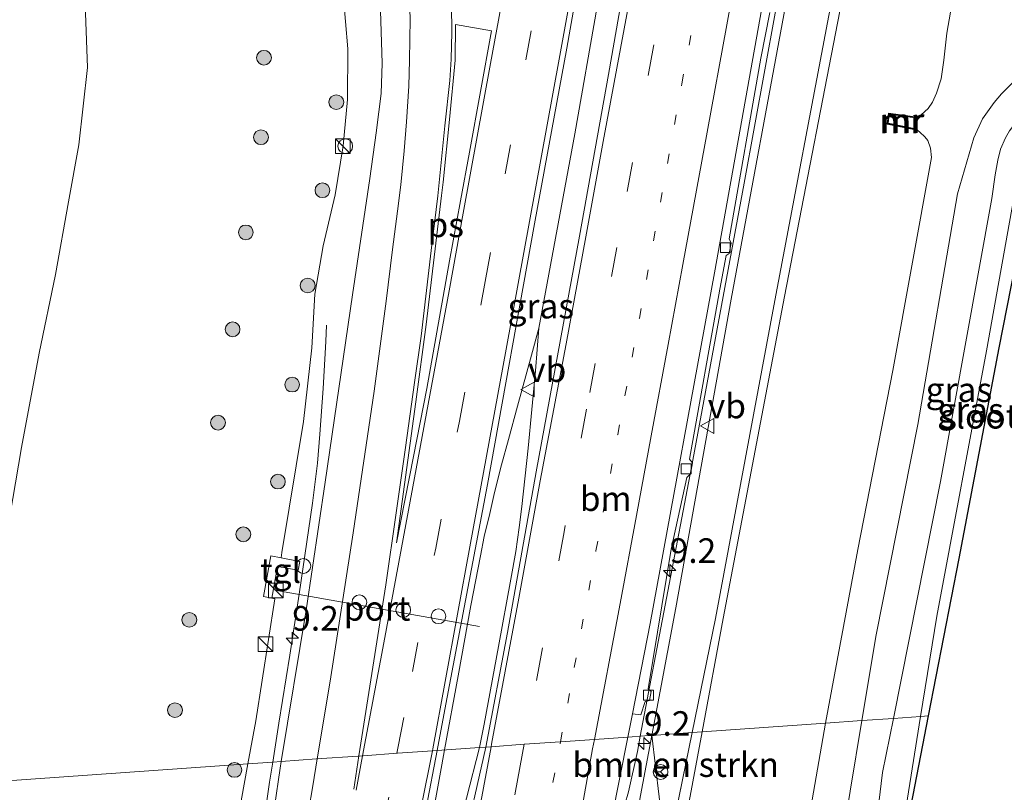
# Model space of a CAD drawing. Units: metres. Extents: x 209992 to 220000, y 518750 to 525002.
# Drawn here: x 210425 to 210525, y 523217 to 523295 of the extents above; entities that cross this region are included whole.
import ezdxf
from ezdxf.enums import TextEntityAlignment as Align

# ---------------------------------------------------------------- set-up
doc = ezdxf.new("R2010")
doc.units = ezdxf.units.M
doc.linetypes.add('VW-1-3_STREEP', pattern=[4, 1, -3])
doc.linetypes.add('VW-3-9_STREEP', pattern=[12, 3, -9])
doc.layers.get('0').update_dxf_attribs({"lineweight": 25})
for name, color, linetype, lineweight in [('B-ME-AM-KILOMETR-S-B1', 7, 'Continuous', 18), ('B-ME-BV-GELEIDECONSTRUCTIE-GELEIDERAIL-L-B1', 213, 'BV-GELEIDERAIL', 18), ('B-ME-GR-BOMENSTRUIKEN-GV-B6', 93, 'Continuous', 18), ('B-ME-GR-BOOM-S-B1', 93, 'Continuous', 18), ('B-ME-GW-KRUINLIJN-L-B1', 93, 'Continuous', 18), ('B-ME-GW-TEENLIJN-L-B1', 93, 'Continuous', 18), ('B-ME-IE-GRASLAND-GV-B6', 93, 'Continuous', 18), ('B-ME-IE-HULPGEOMETRIE-L-B1', 53, 'Continuous', 18), ('B-ME-IE-INRICHTINGSELEMENT-S-B1', 253, 'Continuous', 18), ('B-ME-MW-MUUR-GV-B6', 8, 'IE-TERREINAFSCHEIDING-KUNSTMATIG', 18), ('B-ME-MW-MUUR-L-B1', 8, 'IE-TERREINAFSCHEIDING-KUNSTMATIG', 18), ('B-ME-OG-WATER-GV-B6', 153, 'Continuous', 18), ('B-ME-VH-VERH_SOORT-BITUMEN-GV-B6', 8, 'IE-TERREINAFSCHEIDING-NATUURLIJK-HOUTWAL', 18), ('B-ME-VH-VERH_SOORT-GV-B6', 8, 'Continuous', 18), ('B-ME-VH-VERH_SOORT-TEGELS-GV-B6', 8, 'Continuous', 18), ('B-ME-VV-KOLK-S-B1', 8, 'Continuous', 18), ('B-ME-VW-DRIP-S-B1', 8, 'Continuous', 18), ('B-ME-VW-MARKERING-13STREEP-045-L-B1', 255, 'VW-1-3_STREEP', 18), ('B-ME-VW-MARKERING-39STREEP-015-L-B1', 255, 'VW-3-9_STREEP', 18), ('B-ME-VW-MARKERING-STREEP-015-L-B1', 7, 'Continuous', 18), ('B-ME-VW-MARKERING-VLAKMARK-GV-B6', 7, 'Continuous', 18), ('B-ME-VW-MEUBILAIR_WEGMEUBILAIR-PORTAAL-L-B1', 8, 'Continuous', 18), ('B-ME-VW-MEUBILAIR_WEGMEUBILAIR-RONA-S-B1', 8, 'Continuous', 18), ('B-ME-VW-MEUBILAIR_WEGMEUBILAIR-VERKEERSBORD-S-B1', 8, 'Continuous', 18)]:
    doc.layers.add(name, color=color, linetype=linetype, lineweight=lineweight)
doc.layers.add('B-ME-KG-KADASTRAAL-OPNAMEDTMGRENS-L-B1', color=10, linetype='Continuous')
doc.styles.add('NLCS-ISO', font='NLCS-ISO.TTF')
doc.linetypes.add('BV-GELEIDERAIL', pattern='A,10,-3,[108,NLCS.SHX,S=1,R=0,X=0,Y=0],-3', length=16)
doc.linetypes.add('IE-TERREINAFSCHEIDING-KUNSTMATIG', pattern='A,4,[82,NLCS.SHX,S=0.75,R=90,X=0,Y=0],4,-2', length=10)
doc.linetypes.add('IE-TERREINAFSCHEIDING-NATUURLIJK-HOUTWAL', pattern='A,7,-1.5,[67,NLCS.SHX,S=0.75,R=45,X=0,Y=0],-1.5,7,-1.5,[70,NLCS.SHX,S=0.75,R=0,X=0,Y=0],-1.5', length=20)

# ---------------------------------------------------------------- blocks, each defined once
blk = doc.blocks.new('hecto')
for p, q in [((0, 0.625), (-0.625, 0)), ((0, -0.625), (0, 0.625)), ((-0.625, 0), (0.625, 0)), ((0.625, 0), (0, -0.625))]:
    blk.add_line(p, q)
blk = doc.blocks.new('boom')
h = blk.add_hatch(color=256)
edge = h.paths.add_edge_path()
edge.add_arc((0, 0), 0.75, 0, 360)
blk.add_circle((0, 0), 0.75)
blk = doc.blocks.new('kast')
blk.add_line((-0.75, -0.75), (0.75, 0.75))
blk.add_lwpolyline([(-0.75, 0.75), (0.75, 0.75), (0.75, -0.75), (-0.75, -0.75)], close=True)
blk = doc.blocks.new('dtb')
blk.add_circle((0, 0), 0.75)
blk = doc.blocks.new('kolk')
blk.add_lwpolyline([(-0.5, -0.5), (0.5, -0.5), (0.5, 0.5), (-0.5, 0.5)], close=True)
blk = doc.blocks.new('verkeersbord')
for p, q in [((0, 0.75), (-0.75, -0.625)), ((0.75, -0.625), (0, 0.75)), ((-0.75, -0.625), (0.75, -0.625))]:
    blk.add_line(p, q)
blk = doc.blocks.new('wegwijzer')
for q in [(-0.53, -0.53), (0, 0.75), (0.53, -0.53)]:
    blk.add_line((0, 0), q)
blk.add_circle((0, 0), 0.75)

msp = doc.modelspace()

# ---------------------------------------------------------------- linework, layer by layer
at = {"layer": 'B-ME-BV-GELEIDECONSTRUCTIE-GELEIDERAIL-L-B1'}
for points in [[(210549.2269, 523585.7442, 3.7714), (210547.942, 523574.413, 3.802), (210543.998, 523545.27, 3.893), (210539.303, 523513.682, 3.902), (210535.686, 523491.322, 4.069), (210530.864, 523462.397, 4.329), (210525.377, 523430.861, 4.765), (210519.438, 523396.693, 5.346), (210514.233, 523367.824, 5.812), (210512.95, 523359.984, 5.86), (210508.679, 523336.369, 6.247), (210503.436, 523307.484, 6.638), (210498.205, 523278.631, 7.01), (210492.978, 523250.473, 7.277), (210487.6299, 523222.3967, 7.6135)], [(210477.325, 523263.875, 7.535), (210480.967, 523283.661, 7.345), (210483.232, 523296.581, 7.233), (210485.987, 523311.823, 7.102), (210488.73, 523326.738, 6.932), (210490.942, 523339.026, 6.763), (210493.334, 523352.356, 6.542), (210494.618, 523359.735, 6.411), (210496.285, 523368.884, 6.282), (210498.292, 523380.174, 6.084), (210500.342, 523391.889, 5.904), (210503.156, 523407.587, 5.671), (210505.32, 523419.694, 5.484), (210507.45, 523431.854, 5.318), (210510.773, 523451.045, 5.05), (210513.238, 523464.899, 4.833), (210514.517, 523471.866, 4.726), (210519.821, 523504.186, 4.335), (210521.851, 523516.378, 4.241), (210524.442, 523533.979, 4.043)], [(210450.244, 523219.765, 7.556), (210450.87, 523223.723, 7.529), (210451.976, 523230.63, 7.487), (210452.935, 523236.834, 7.441), (210454.276, 523246.091, 7.386), (210454.787, 523250.158, 7.3), (210455.043, 523253.12, 7.158), (210455.382, 523257.736, 6.957), (210455.639, 523262.535, 6.701), (210455.716, 523264.182, 6.528)], [(210467.718, 523220.996, 7.958), (210469.096, 523228.543, 7.931), (210470.412, 523235.691, 7.869), (210471.363, 523240.746, 7.808), (210471.768, 523242.691, 7.795), (210472.327, 523245.054, 7.798), (210472.818, 523247.164, 7.766), (210473.518, 523249.988, 7.722), (210474.217, 523252.578, 7.691), (210475.128, 523255.951, 7.649), (210476.554, 523261.155, 7.591), (210477.325, 523263.875, 7.535)], [(210477.325, 523263.875, 7.535), (210476.975, 523259.564, 7.596), (210476.242, 523251.678, 7.699), (210475.597, 523245.764, 7.783), (210475.314, 523243.609, 7.798), (210474.96, 523241.171, 7.836), (210474.47, 523238.368, 7.87), (210473.195, 523231.51, 7.908), (210471.742, 523223.631, 7.932), (210471.283, 523221.247, 7.938)], [(210487.6299, 523222.3967, 7.6135), (210487.336, 523220.854, 7.632), (210486.4398, 523216.7266, 7.56), (210485.314, 523212.856, 7.4251), (210484.582, 523209.719, 7.637), (210483.778, 523206.233, 7.541), (210480.949, 523190.533, 7.636), (210480.4967, 523188.3624, 7.6348)], [(210471.283, 523221.247, 7.938), (210468.63, 523210.945, 8.08), (210465.821, 523195.325, 8.05), (210465.156, 523191.707, 8.0408)], [(210462.4261, 523192.4104, 8.0325), (210463.2608, 523196.9421, 7.948), (210464.6786, 523204.4887, 7.9259), (210466.0631, 523211.8578, 7.9039), (210467.444, 523219.499, 7.964), (210467.718, 523220.996, 7.958)], [(210447.0072, 523195.9163, 7.5954), (210447.362, 523198.021, 7.575), (210447.544, 523199.587, 7.664), (210448.2852, 523205.5733, 7.5107), (210449.091, 523212.02, 7.593), (210449.921, 523217.724, 7.57), (210450.244, 523219.765, 7.556)]]:
    msp.add_polyline3d(points, dxfattribs=at)
at = {"layer": 'B-ME-GR-BOMENSTRUIKEN-GV-B6'}
for points in [[(210492.903, 523222.768, 9.174), (210488.819, 523222.48, 6.755), (210491.261, 523235.436, 6.755), (210496.875, 523266.852, 6.408), (210502.754, 523298.529, 6.081), (210508.25, 523329.494, 5.636), (210513.682, 523360.135, 5.073), (210519.676, 523392.371, 4.581), (210521.327, 523401.277, 4.434), (210524.925, 523421.236, 4.129), (210529.778, 523448.398, 3.855), (210533.458, 523469.855, 3.445), (210537.408, 523494.795, 3.291), (210541.705, 523521.029, 3.112)], [(210493.929, 523222.84, 9.27), (210492.903, 523222.768, 9.174), (210495.266, 523234.352, 9.014), (210501.33, 523266.711, 8.97), (210507.037, 523296.951, 8.415), (210512.909, 523329.408, 7.997), (210518.581, 523360.916, 7.467), (210524.071, 523392.496, 6.954), (210525.395, 523400.246, 6.865), (210528.637, 523417.9, 6.559), (210532.05, 523436.711, 6.243), (210536.075, 523460.842, 6.006), (210539.26, 523479.604, 5.79), (210542.727, 523502.137, 5.647)], [(210542.727, 523502.137, 5.647), (210539.26, 523479.604, 5.79), (210536.075, 523460.842, 6.006), (210532.05, 523436.711, 6.243), (210528.637, 523417.9, 6.559), (210525.395, 523400.246, 6.865), (210524.071, 523392.496, 6.954), (210518.581, 523360.916, 7.467), (210512.909, 523329.408, 7.997), (210507.037, 523296.951, 8.415), (210501.33, 523266.711, 8.97), (210495.266, 523234.352, 9.014), (210492.903, 523222.768, 9.174)], [(210543.421, 523497.613, 5.601), (210539.018, 523470.699, 5.863), (210534.269, 523443.385, 6.216), (210529.337, 523416.098, 6.603), (210525.159, 523392.527, 6.961), (210513.64, 523329.613, 8.066), (210508.557, 523299.48, 8.421), (210502.293, 523267.102, 8.996), (210496.071, 523234.348, 9.201), (210493.929, 523222.84, 9.27)], [(210506.47, 523223.723, 0.793), (210493.929, 523222.84, 9.27), (210496.071, 523234.348, 9.201), (210502.293, 523267.102, 8.996), (210508.557, 523299.48, 8.421), (210513.64, 523329.613, 8.066), (210525.159, 523392.527, 6.961), (210529.337, 523416.098, 6.603), (210534.269, 523443.385, 6.216), (210539.018, 523470.699, 5.863), (210543.421, 523497.613, 5.601)], [(210521.255, 523307.883, 0.994), (210518.811, 523293.9, 1.038), (210518.49, 523291.143, 0.93), (210518.243, 523289.232, 0.861), (210517.776, 523287.771, 0.841), (210517.344, 523286.857, 0.841), (210516.905, 523286.227, 0.846), (210516.203, 523285.584, 0.859), (210515.305, 523285.299, 0.8), (210515.319, 523285.397, 0.868), (210512.876, 523285.748, 2.424), (210512.738, 523284.644, 2.425), (210515.632, 523284.066, 0.786), (210515.652, 523284.164, 0.8), (210516.048, 523283.83, 0.786), (210516.577, 523283.334, 0.807), (210516.868, 523282.977, 0.832), (210517.146, 523282.205, 0.867), (210517.261, 523281.23, 0.91), (210513.305, 523259.566, 0.913), (210509.748, 523241.369, 0.84), (210506.47, 523223.723, 0.793)], [(210506.47, 523223.723, 0.793), (210504.849, 523214.365, 0.732), (210502.472, 523199.418, 0.994), (210501.476, 523194.078, 1.051), (210500.153, 523189.311, 1.165), (210493.468, 523202.195, 6.542), (210490.776, 523206.203, 9.38), (210490.893, 523206.6, 9.369), (210490.991, 523207.051, 9.365), (210493.929, 523222.84, 9.27), (210506.47, 523223.723, 0.793)], [(210492.903, 523222.768, 9.174), (210490.299, 523210.001, 9.351), (210488.819, 523222.48, 6.755), (210492.903, 523222.768, 9.174)], [(210493.929, 523222.84, 9.27), (210490.991, 523207.051, 9.365), (210490.893, 523206.6, 9.369), (210490.776, 523206.203, 9.38), (210490.299, 523210.001, 9.351), (210492.903, 523222.768, 9.174), (210493.929, 523222.84, 9.27)]]:
    msp.add_polyline3d(points, dxfattribs=at)
at = {"layer": 'B-ME-GW-KRUINLIJN-L-B1'}
msp.add_line((210492.903, 523222.768, 9.174), (210490.299, 523210.001, 9.351), dxfattribs=at)
for points in [[(210492.903, 523222.768, 9.174), (210495.266, 523234.352, 9.014), (210501.33, 523266.711, 8.97), (210507.037, 523296.951, 8.415), (210512.909, 523329.408, 7.997), (210518.581, 523360.916, 7.467), (210524.071, 523392.496, 6.954), (210525.395, 523400.246, 6.865), (210528.637, 523417.9, 6.559), (210532.05, 523436.711, 6.243), (210536.075, 523460.842, 6.006), (210539.26, 523479.604, 5.79), (210542.727, 523502.137, 5.647), (210545.934, 523523.314, 5.445), (210548.335, 523539.631, 5.397), (210552.052, 523563.994, 5.28), (210554.635, 523586.143, 5.277)], [(210493.929, 523222.84, 9.27), (210496.071, 523234.348, 9.201), (210502.293, 523267.102, 8.996), (210508.557, 523299.48, 8.421), (210513.64, 523329.613, 8.066), (210525.159, 523392.527, 6.961), (210529.337, 523416.098, 6.603), (210534.269, 523443.385, 6.216), (210539.018, 523470.699, 5.863), (210543.421, 523497.613, 5.601), (210547.299, 523523.043, 5.454), (210550.916, 523547.754, 5.323), (210554.281, 523571.381, 5.256), (210555.853, 523586.238, 5.212)], [(210407.2, 523344.017, 3.384), (210428.191, 523339.113, 4.178), (210432.084, 523337.059, 4.278), (210436.209, 523334.557, 4.44), (210443.278, 523329.602, 4.65), (210446.376, 523326.406, 4.818), (210449.174, 523322.938, 4.986), (210451.691, 523319.102, 5.097), (210453.926, 523314.545, 5.235), (210455.234, 523311.039, 5.319), (210456.763, 523302.883, 5.571), (210457.41, 523297.893, 5.762), (210457.881, 523292.275, 5.828), (210457.858, 523287.148, 5.943), (210457.411, 523282.422, 6.012), (210456.594, 523277.461, 6.146), (210455.373, 523272.268, 6.23), (210454.531, 523267.357, 6.323), (210454.231, 523261.885, 6.423), (210453.374, 523254.408, 6.399), (210451.186, 523241.066, 6.503), (210451.101, 523240.525, 6.575)], [(210510.173, 523223.987, 0.653), (210511.62, 523232.703, 0.678), (210515.868, 523254.092, 0.735), (210519.907, 523277.551, 0.857), (210521.541, 523283.229, 0.878), (210522.441, 523285.174, 0.879), (210523.614, 523286.818, 0.893), (210524.378, 523287.725, 0.897), (210525.674, 523289, 0.9), (210527.215, 523289.926, 0.914), (210527.962, 523290.311, 0.92), (210529.899, 523291.27, 0.935)], [(210447.728, 523219.588, 6.571), (210448.517, 523223.973, 6.563), (210450.4533, 523236.3735, 6.562), (210450.164, 523236.429, 6.515)], [(210511.979, 523198.85, 0.698), (210511.36, 523199.17, 0.699), (210509.97, 523200.111, 0.69), (210509.408, 523200.604, 0.689), (210508.545, 523201.615, 0.705), (210508.189, 523202.219, 0.699), (210507.626, 523203.766, 0.698), (210507.482, 523204.76, 0.696), (210507.412, 523206.734, 0.689), (210507.539, 523207.938, 0.693), (210508.978, 523216.797, 0.632), (210510.173, 523223.987, 0.653)], [(210490.776, 523206.203, 9.38), (210490.893, 523206.6, 9.369), (210490.991, 523207.051, 9.365), (210493.929, 523222.84, 9.27)], [(210447.728, 523219.588, 6.571), (210446.136, 523210.74, 6.587), (210445.747, 523205.832, 6.578), (210445.347, 523202.707, 6.656), (210445.351, 523202.039, 6.678), (210445.357, 523200.848, 6.623), (210445.617, 523199.764, 6.662), (210446.263, 523198.758, 6.781)]]:
    msp.add_polyline3d(points, dxfattribs=at)
at = {"layer": 'B-ME-GW-TEENLIJN-L-B1'}
for points in [[(210419.369, 523217.591, 1.452), (210420.789, 523229.014, 1.37), (210424.702, 523251.762, 1.548), (210426.478, 523261.338, 1.521), (210428.143, 523269.332, 1.583), (210429.461, 523276.73, 1.593), (210430.535, 523282.523, 1.488), (210431.4, 523290.406, 1.395), (210431.19, 523295.912, 1.314), (210430.565, 523300.531, 1.217), (210429.47, 523304.773, 1.181), (210427.273, 523312.285, 1.161), (210425.505, 523316.768, 1.133), (210423.988, 523319.156, 1.08), (210420.047, 523323.381, 1.061), (210415.967, 523326.184, 1.026), (210411.452, 523328.58, 0.965), (210406.191, 523331.004, 0.9), (210386.917, 523332.537, 0.846)], [(210529.049, 523286.882, -0.241), (210527.618, 523286.242, -0.208), (210526.817, 523285.777, -0.183), (210526.198, 523285.266, -0.157), (210525.174, 523283.963, -0.12), (210524.79, 523283.254, -0.132), (210524.273, 523282.102, -0.129), (210523.984, 523280.965, -0.111), (210523.731, 523279.467, -0.099), (210523.373, 523277.084, -0.1), (210518.168, 523248.283, -0.181), (210513.381, 523224.209, -0.259)], [(210515.652, 523284.164, 0.8), (210512.848, 523284.724, 0.8), (210512.962, 523285.634, 0.8), (210515.305, 523285.299, 0.8)], [(210506.47, 523223.723, 0.793), (210509.748, 523241.369, 0.84), (210513.305, 523259.566, 0.913), (210517.261, 523281.23, 0.91), (210517.146, 523282.205, 0.867), (210516.868, 523282.977, 0.832), (210516.577, 523283.334, 0.807), (210516.048, 523283.83, 0.786), (210515.652, 523284.164, 0.8)], [(210513.381, 523224.209, -0.259), (210512.283, 523218.689, -0.277), (210510.775, 523206.359, -0.286), (210510.719, 523205.123, -0.31), (210510.838, 523204.311, -0.315), (210511.184, 523203.398, -0.309), (210511.982, 523202.352, -0.346), (210512.571, 523201.904, -0.394)], [(210506.47, 523223.723, 0.793), (210504.849, 523214.365, 0.732), (210502.472, 523199.418, 0.994), (210501.476, 523194.078, 1.051), (210500.153, 523189.311, 1.165)], [(210488.819, 523222.48, 6.755), (210485.396, 523204.314, 6.755), (210485.499, 523203.525, 6.744), (210485.766, 523202.801, 6.743), (210486.64, 523201.945, 6.729), (210487.408, 523201.561, 6.726), (210488.314, 523201.424, 6.719), (210489.326, 523201.389, 6.71), (210491.051, 523201.521, 6.678), (210491.759, 523201.617, 6.657), (210492.617, 523201.836, 6.644), (210493.159, 523202.029, 6.623), (210493.468, 523202.195, 6.542)]]:
    msp.add_polyline3d(points, dxfattribs=at)
at = {"layer": 'B-ME-IE-GRASLAND-GV-B6'}
for points in [[(210515.652, 523284.164, 0.8), (210512.848, 523284.724, 0.8), (210512.962, 523285.634, 0.8), (210515.305, 523285.299, 0.8), (210516.203, 523285.584, 0.859), (210516.905, 523286.227, 0.846), (210517.344, 523286.857, 0.841), (210517.776, 523287.771, 0.841), (210518.243, 523289.232, 0.861), (210518.49, 523291.143, 0.93), (210518.811, 523293.9, 1.038), (210521.255, 523307.883, 0.994), (210523.086, 523319.455, 0.883), (210524.566, 523327.906, 0.754), (210525.7665, 523334.8292, 0.7273), (210526.638, 523339.855, 0.708), (210529.273, 523355.695, 0.651), (210535.277, 523392.813, 0.562)], [(210420.789, 523229.014, 1.37), (210424.702, 523251.762, 1.548), (210426.478, 523261.338, 1.521), (210428.143, 523269.332, 1.583), (210429.461, 523276.73, 1.593), (210430.535, 523282.523, 1.488), (210431.4, 523290.406, 1.395), (210431.19, 523295.912, 1.314), (210430.565, 523300.531, 1.217), (210429.47, 523304.773, 1.181), (210427.273, 523312.285, 1.161), (210425.505, 523316.768, 1.133), (210423.988, 523319.156, 1.08)], [(210423.988, 523319.156, 1.08), (210425.505, 523316.768, 1.133), (210427.273, 523312.285, 1.161), (210429.47, 523304.773, 1.181), (210430.565, 523300.531, 1.217), (210431.19, 523295.912, 1.314), (210431.4, 523290.406, 1.395), (210430.535, 523282.523, 1.488), (210429.461, 523276.73, 1.593), (210428.143, 523269.332, 1.583), (210426.478, 523261.338, 1.521), (210424.702, 523251.762, 1.548), (210420.789, 523229.014, 1.37)], [(210471.911, 523221.291, 7.21), (210471.283, 523221.247, 7.938), (210466.983, 523220.944, 7.244), (210467.858, 523225.66, 7.225), (210472.105, 523247.991, 7.054), (210476.879, 523274.488, 6.818), (210480.148, 523292.346, 6.624), (210483.495, 523311.31, 6.395), (210488.045, 523310.641, 6.315), (210484.397, 523289.69, 6.587), (210481.435, 523273.239, 6.791), (210477.026, 523249.29, 6.998), (210474.113, 523232.947, 7.162), (210471.911, 523221.291, 7.21)], [(210502.754, 523298.529, 6.081), (210496.875, 523266.852, 6.408), (210491.261, 523235.436, 6.755), (210488.819, 523222.48, 6.755), (210488.111, 523222.43, 7.366), (210486.379, 523222.31, 6.84), (210486.84, 523224.668, 6.822), (210487.691, 523224.569, 6.838), (210488.113, 523225.938, 6.799), (210488.573, 523226.04, 6.923), (210488.727, 523226.935, 6.985), (210488.42, 523227.203, 6.719), (210490.786, 523241.397, 6.672), (210492.371, 523248.711, 6.603), (210492.742, 523249.069, 6.683), (210492.934, 523250.181, 6.657), (210492.627, 523250.565, 6.591), (210495.708, 523267.84, 6.422), (210496.361, 523271.267, 6.377), (210496.68, 523271.472, 6.33), (210496.872, 523272.546, 6.325), (210496.68, 523272.968, 6.304), (210499.903, 523291.355, 6.13), (210500.81, 523295.971, 6.064)], [(210457.41, 523297.893, 5.762), (210457.881, 523292.275, 5.828), (210457.858, 523287.148, 5.943), (210457.411, 523282.422, 6.012), (210456.594, 523277.461, 6.146), (210455.373, 523272.268, 6.23), (210454.531, 523267.357, 6.323), (210454.231, 523261.885, 6.423), (210453.374, 523254.408, 6.399), (210451.186, 523241.066, 6.503), (210451.101, 523240.525, 6.575), (210450.058, 523240.72, 6.519), (210449.303, 523236.593, 6.483), (210450.164, 523236.429, 6.515), (210450.4533, 523236.3735, 6.562), (210448.517, 523223.973, 6.563), (210447.728, 523219.588, 6.571), (210419.369, 523217.591, 1.452)], [(210461.158, 523297.29, 6.023), (210461.385, 523290.834, 6.163), (210461.271, 523287.752, 6.221), (210461.025, 523285.871, 6.243), (210460.751, 523283.735, 6.299), (210460.111, 523279.12, 6.357), (210458.371, 523267.267, 6.487), (210455.58, 523248.234, 6.656), (210453.638, 523235.207, 6.758), (210451.119, 523219.827, 6.865), (210450.244, 523219.765, 7.556), (210447.728, 523219.588, 6.571), (210448.517, 523223.973, 6.563), (210450.4533, 523236.3735, 6.562), (210450.164, 523236.429, 6.515), (210450.744, 523239.666, 6.599), (210452.828, 523239.284, 6.698), (210453.009, 523240.167, 6.675), (210451.101, 523240.525, 6.575), (210451.186, 523241.066, 6.503), (210453.374, 523254.408, 6.399), (210454.231, 523261.885, 6.423), (210454.531, 523267.357, 6.323), (210455.373, 523272.268, 6.23), (210456.594, 523277.461, 6.146), (210457.411, 523282.422, 6.012), (210457.858, 523287.148, 5.943), (210457.881, 523292.275, 5.828), (210457.41, 523297.893, 5.762)], [(210525.674, 523289, 0.9), (210524.378, 523287.725, 0.897), (210523.614, 523286.818, 0.893), (210522.441, 523285.174, 0.879), (210521.541, 523283.229, 0.878), (210519.907, 523277.551, 0.857), (210515.868, 523254.092, 0.735), (210511.62, 523232.703, 0.678), (210510.173, 523223.987, 0.653), (210506.47, 523223.723, 0.793), (210509.748, 523241.369, 0.84), (210513.305, 523259.566, 0.913), (210517.261, 523281.23, 0.91), (210517.146, 523282.205, 0.867), (210516.868, 523282.977, 0.832), (210516.577, 523283.334, 0.807), (210516.048, 523283.83, 0.786), (210515.652, 523284.164, 0.8)], [(210524.79, 523283.254, -0.132), (210524.273, 523282.102, -0.129), (210523.984, 523280.965, -0.111), (210523.731, 523279.467, -0.099), (210523.373, 523277.084, -0.1), (210518.168, 523248.283, -0.181), (210513.381, 523224.209, -0.259), (210510.173, 523223.987, 0.653), (210511.62, 523232.703, 0.678), (210515.868, 523254.092, 0.735), (210519.907, 523277.551, 0.857), (210521.541, 523283.229, 0.878), (210522.441, 523285.174, 0.879), (210523.614, 523286.818, 0.893), (210524.378, 523287.725, 0.897), (210525.674, 523289, 0.9)], [(210528.582, 523284.473, -0.606), (210527.272, 523283.469, -0.606), (210526.664, 523282.766, -0.606), (210526.432, 523281.668, -0.606), (210522.844, 523261.576, -0.606), (210517.779, 523234.604, -0.606), (210516.148, 523224.408, -0.606), (210513.381, 523224.209, -0.259), (210518.168, 523248.283, -0.181), (210523.373, 523277.084, -0.1), (210523.731, 523279.467, -0.099), (210523.984, 523280.965, -0.111), (210524.273, 523282.102, -0.129), (210524.79, 523283.254, -0.132), (210525.174, 523283.963, -0.12), (210526.198, 523285.266, -0.157), (210526.817, 523285.777, -0.183), (210527.618, 523286.242, -0.208), (210529.049, 523286.882, -0.241), (210528.582, 523284.473, -0.606)], [(210511.979, 523198.85, 0.698), (210511.36, 523199.17, 0.699), (210509.97, 523200.111, 0.69), (210509.408, 523200.604, 0.689), (210508.545, 523201.615, 0.705), (210508.189, 523202.219, 0.699), (210507.626, 523203.766, 0.698), (210507.482, 523204.76, 0.696), (210507.412, 523206.734, 0.689), (210507.539, 523207.938, 0.693), (210508.978, 523216.797, 0.632), (210510.173, 523223.987, 0.653), (210513.381, 523224.209, -0.259), (210512.283, 523218.689, -0.277), (210510.775, 523206.359, -0.286), (210510.719, 523205.123, -0.31), (210510.838, 523204.311, -0.315), (210511.184, 523203.398, -0.309), (210511.982, 523202.352, -0.346), (210512.571, 523201.904, -0.394), (210511.979, 523198.85, 0.698)], [(210516.148, 523224.408, -0.606), (210513.122, 523205.448, -0.604), (210513.208, 523205.189, -0.604), (210512.571, 523201.904, -0.394), (210511.982, 523202.352, -0.346), (210511.184, 523203.398, -0.309), (210510.838, 523204.311, -0.315), (210510.719, 523205.123, -0.31), (210510.775, 523206.359, -0.286), (210512.283, 523218.689, -0.277), (210513.381, 523224.209, -0.259), (210516.148, 523224.408, -0.606)], [(210504.849, 523214.365, 0.732), (210506.47, 523223.723, 0.793)], [(210506.47, 523223.723, 0.793), (210510.173, 523223.987, 0.653), (210508.978, 523216.797, 0.632), (210507.539, 523207.938, 0.693)], [(210483.0937, 523205.8806, 6.9066), (210486.379, 523222.31, 6.84), (210488.111, 523222.43, 7.366), (210488.819, 523222.48, 6.755), (210485.396, 523204.314, 6.755)], [(210493.468, 523202.195, 6.542), (210493.159, 523202.029, 6.623), (210492.617, 523201.836, 6.644), (210491.759, 523201.617, 6.657), (210491.051, 523201.521, 6.678), (210489.326, 523201.389, 6.71), (210488.314, 523201.424, 6.719), (210487.408, 523201.561, 6.726), (210486.64, 523201.945, 6.729), (210485.766, 523202.801, 6.743), (210485.499, 523203.525, 6.744), (210485.396, 523204.314, 6.755), (210488.819, 523222.48, 6.755), (210490.299, 523210.001, 9.351), (210489.593, 523206.543, 9.399), (210489.666, 523206.145, 9.392), (210490.001, 523205.75, 9.383), (210490.219, 523205.738, 9.38), (210490.588, 523205.977, 9.381), (210490.776, 523206.203, 9.38), (210493.468, 523202.195, 6.542)], [(210464.9965, 523192.0362, 6.1), (210463.287, 523192.408, 6.1), (210461.77, 523192.738, 7.335), (210464.728, 523209.294, 7.266), (210466.983, 523220.944, 7.244), (210471.283, 523221.247, 7.938), (210471.911, 523221.291, 7.21), (210469.499, 523210.629, 7.395), (210466.976, 523196.583, 7.39), (210466.004, 523191.817, 7.38), (210464.9965, 523192.0362, 6.1)], [(210422.424, 523194.631, 1.512), (210419.335, 523196.84, 1.391), (210418.328, 523198.988, 1.41), (210417.736, 523201.527, 1.349), (210417.848, 523205.115, 1.398), (210418.841, 523213.342, 1.482), (210419.369, 523217.591, 1.452), (210447.728, 523219.588, 6.571), (210446.136, 523210.74, 6.587), (210445.747, 523205.832, 6.578), (210445.347, 523202.707, 6.656), (210445.351, 523202.039, 6.678), (210445.357, 523200.848, 6.623), (210445.617, 523199.764, 6.662), (210446.263, 523198.758, 6.781), (210446.16, 523197.131, 6.326), (210445.836, 523195.141, 6.059), (210444.764, 523189.598, 1.735), (210444.612, 523189.631, 1.735), (210436.58, 523191.439, 1.662), (210422.424, 523194.631, 1.512)], [(210447.728, 523219.588, 6.571), (210450.244, 523219.765, 7.556), (210451.119, 523219.827, 6.865), (210451.008, 523219.147, 6.871), (210449.289, 523207.334, 6.931), (210448.168, 523198.853, 6.958), (210447.666, 523198.803, 6.851), (210447.268, 523196.365, 6.957), (210447.189, 523196.05, 6.959), (210446.4049, 523196.1396, 6.8412), (210446.791, 523198.617, 6.796), (210446.263, 523198.758, 6.781), (210445.617, 523199.764, 6.662), (210445.357, 523200.848, 6.623), (210445.351, 523202.039, 6.678), (210445.347, 523202.707, 6.656), (210445.747, 523205.832, 6.578), (210446.136, 523210.74, 6.587), (210447.728, 523219.588, 6.571)]]:
    msp.add_polyline3d(points, dxfattribs=at)
at = {"layer": 'B-ME-IE-HULPGEOMETRIE-L-B1'}
for points in [[(210516.948, 523224.461, -0.606), (210516.148, 523224.408, -0.606), (210513.381, 523224.209, -0.259), (210510.173, 523223.987, 0.653), (210506.47, 523223.723, 0.793), (210493.929, 523222.84, 9.27), (210492.903, 523222.768, 9.174), (210488.819, 523222.48, 6.755)], [(210419.369, 523217.591, 1.452), (210447.728, 523219.588, 6.571), (210450.244, 523219.765, 7.556), (210451.119, 523219.827, 6.865), (210454.703, 523220.079, 6.956), (210458.928, 523220.377, 7.064), (210459.448, 523220.413, 7.078), (210462.954, 523220.66, 7.171), (210466.483, 523220.909, 7.247), (210466.983, 523220.944, 7.244), (210471.283, 523221.247, 7.938), (210471.911, 523221.291, 7.21), (210472.45, 523221.329, 7.194), (210475.829, 523221.567, 7.113), (210479.513, 523221.826, 7.029), (210482.965, 523222.067, 6.946), (210486.379, 523222.31, 6.84), (210488.111, 523222.43, 7.366), (210488.819, 523222.48, 6.755)]]:
    msp.add_polyline3d(points, dxfattribs=at)
at = {"layer": 'B-ME-KG-KADASTRAAL-OPNAMEDTMGRENS-L-B1'}
for points in [[(210516.948, 523224.461, -0.606), (210520.049, 523240.473, -0.605), (210524.118, 523261.901, -0.605), (210528.582, 523284.473, -0.606), (210529.049, 523286.882, -0.241), (210529.899, 523291.27, 0.935), (210534.167, 523313.509, 0.696), (210534.771, 523316.924, -0.437), (210534.984, 523318.125, -0.606), (210542.449, 523360.638, -0.605), (210547.568, 523389.267, -0.606), (210547.812, 523390.651, -0.384), (210548.154, 523393.178, 0.562), (210551.146, 523411.829, 0.531), (210551.907, 523417.003, 0.564), (210554.08, 523432.873, 0.679), (210555.556, 523443.922, 1.401), (210556.653, 523452.135, 0.67), (210560.459, 523480.279, 0.593), (210564.979, 523509.951, 0.706)], [(210550.618, 523171.569, 1.306), (210510.77, 523180.516, 1.29), (210511.124, 523187.323, 1.339), (210511.623, 523196.738, 0.926), (210511.979, 523198.85, 0.698), (210512.571, 523201.904, -0.394), (210513.208, 523205.189, -0.604), (210516.948, 523224.461, -0.606)]]:
    msp.add_polyline3d(points, dxfattribs=at)
at = {"layer": 'B-ME-MW-MUUR-GV-B6'}
msp.add_polyline3d([(210515.305, 523285.299, 0.8), (210512.962, 523285.634, 0.8), (210512.848, 523284.724, 0.8), (210515.652, 523284.164, 0.8), (210515.632, 523284.066, 0.786), (210512.738, 523284.644, 2.425), (210512.876, 523285.748, 2.424), (210515.319, 523285.397, 0.868), (210515.305, 523285.299, 0.8)], dxfattribs=at)
at = {"layer": 'B-ME-MW-MUUR-L-B1'}
msp.add_polyline3d([(210515.642, 523284.115, 0.786), (210512.793, 523284.684, 2.425), (210512.919, 523285.691, 2.424), (210515.312, 523285.348, 0.868)], dxfattribs=at)
at = {"layer": 'B-ME-OG-WATER-GV-B6'}
for points in [[(210516.148, 523224.408, -0.606), (210517.779, 523234.604, -0.606), (210522.844, 523261.576, -0.606), (210526.432, 523281.668, -0.606), (210526.664, 523282.766, -0.606), (210527.272, 523283.469, -0.606), (210528.582, 523284.473, -0.606), (210524.118, 523261.901, -0.605), (210520.049, 523240.473, -0.605), (210516.948, 523224.461, -0.606), (210516.148, 523224.408, -0.606)], [(210513.208, 523205.189, -0.604), (210513.122, 523205.448, -0.604), (210516.148, 523224.408, -0.606), (210516.948, 523224.461, -0.606), (210513.208, 523205.189, -0.604)]]:
    msp.add_polyline3d(points, dxfattribs=at)
at = {"layer": 'B-ME-VH-VERH_SOORT-BITUMEN-GV-B6'}
for points in [[(210514.288, 523375.735, 4.928), (210508.503, 523342.612, 5.466), (210502.416, 523309.906, 5.95), (210495.19, 523269.497, 6.437), (210488.636, 523233.857, 6.739), (210486.84, 523224.668, 6.822), (210486.379, 523222.31, 6.84), (210482.965, 523222.067, 6.946), (210479.513, 523221.826, 7.029), (210475.829, 523221.567, 7.113), (210472.45, 523221.329, 7.194), (210471.911, 523221.291, 7.21), (210474.113, 523232.947, 7.162), (210477.026, 523249.29, 6.998), (210481.435, 523273.239, 6.791), (210484.397, 523289.69, 6.587), (210488.045, 523310.641, 6.315), (210488.821, 523315.099, 6.265), (210493.548, 523341.415, 5.891), (210498.955, 523371.626, 5.409)], [(210483.495, 523311.31, 6.395), (210480.148, 523292.346, 6.624), (210476.879, 523274.488, 6.818), (210472.105, 523247.991, 7.054), (210467.858, 523225.66, 7.225), (210466.983, 523220.944, 7.244), (210466.483, 523220.909, 7.247), (210462.954, 523220.66, 7.171), (210459.448, 523220.413, 7.078), (210458.928, 523220.377, 7.064), (210454.703, 523220.079, 6.956), (210451.119, 523219.827, 6.865), (210453.638, 523235.207, 6.758), (210455.58, 523248.234, 6.656), (210458.371, 523267.267, 6.487), (210460.111, 523279.12, 6.357), (210460.751, 523283.735, 6.299), (210461.025, 523285.871, 6.243), (210461.271, 523287.752, 6.221), (210461.385, 523290.834, 6.163), (210461.158, 523297.29, 6.023)], [(210479.82, 523188.828, 6.969), (210478.14, 523189.154, 7.026), (210476.949, 523189.444, 7.09), (210473.827, 523190.125, 7.172), (210473.53, 523190.208, 7.181), (210466.693, 523191.673, 7.38), (210466.004, 523191.817, 7.38), (210466.976, 523196.583, 7.39), (210469.499, 523210.629, 7.395), (210471.911, 523221.291, 7.21), (210472.45, 523221.329, 7.194), (210475.829, 523221.567, 7.113), (210479.513, 523221.826, 7.029), (210482.965, 523222.067, 6.946), (210486.379, 523222.31, 6.84), (210483.0937, 523205.8806, 6.9066), (210483.023, 523205.527, 6.908), (210480.727, 523193.642, 6.925), (210480.39, 523191.555, 6.955), (210479.82, 523188.828, 6.969)], [(210466.983, 523220.944, 7.244), (210464.728, 523209.294, 7.266), (210461.77, 523192.738, 7.335), (210449.502, 523195.537, 7.032), (210447.638, 523195.985, 6.987), (210447.757, 523196.366, 6.964), (210448.168, 523198.853, 6.958), (210449.289, 523207.334, 6.931), (210451.008, 523219.147, 6.871), (210451.119, 523219.827, 6.865), (210454.703, 523220.079, 6.956), (210458.928, 523220.377, 7.064), (210459.448, 523220.413, 7.078), (210462.954, 523220.66, 7.171), (210466.483, 523220.909, 7.247), (210466.983, 523220.944, 7.244)]]:
    msp.add_polyline3d(points, dxfattribs=at)
at = {"layer": 'B-ME-VH-VERH_SOORT-GV-B6'}
msp.add_polyline3d([(210500.81, 523295.971, 6.064), (210499.903, 523291.355, 6.13), (210496.68, 523272.968, 6.304), (210496.872, 523272.546, 6.325), (210496.68, 523271.472, 6.33), (210496.361, 523271.267, 6.377), (210495.708, 523267.84, 6.422), (210492.627, 523250.565, 6.591), (210492.934, 523250.181, 6.657), (210492.742, 523249.069, 6.683), (210492.371, 523248.711, 6.603), (210490.786, 523241.397, 6.672), (210488.42, 523227.203, 6.719), (210488.727, 523226.935, 6.985), (210488.573, 523226.04, 6.923), (210488.113, 523225.938, 6.799), (210487.691, 523224.569, 6.838), (210486.84, 523224.668, 6.822), (210488.636, 523233.857, 6.739), (210495.19, 523269.497, 6.437), (210502.416, 523309.906, 5.95)], dxfattribs=at)
at = {"layer": 'B-ME-VH-VERH_SOORT-TEGELS-GV-B6'}
msp.add_polyline3d([(210451.101, 523240.525, 6.575), (210453.009, 523240.167, 6.675), (210452.828, 523239.284, 6.698), (210450.744, 523239.666, 6.599), (210450.164, 523236.429, 6.515), (210449.303, 523236.593, 6.483), (210450.058, 523240.72, 6.519), (210451.101, 523240.525, 6.575)], dxfattribs=at)
at = {"layer": 'B-ME-VW-MARKERING-13STREEP-045-L-B1'}
for points in [[(210488.264, 523268.837, 6.634), (210491.852, 523288.717, 6.424), (210494.801, 523304.447, 6.212), (210497.637, 523320.233, 5.992), (210500.435, 523336.019, 5.776), (210503.328, 523351.824, 5.526), (210506.258, 523367.969, 5.265), (210509.774, 523387.537, 4.958), (210513.234, 523407.236, 4.664), (210515.994, 523423.041, 4.429), (210518.755, 523438.827, 4.207), (210522.252, 523458.773, 3.953), (210523.689, 523466.883, 3.852)], [(210479.513, 523221.826, 7.029), (210480.921, 523229.374, 6.989), (210483.126, 523241.247, 6.889), (210485.331, 523253.08, 6.795), (210487.535, 523264.913, 6.671), (210488.264, 523268.837, 6.634)], [(210474.4012, 523194.2088, 7.1588), (210477.166, 523208.658, 7.105), (210478.008, 523213.759, 7.074), (210479.513, 523221.826, 7.029)]]:
    msp.add_polyline3d(points, dxfattribs=at)
at = {"layer": 'B-ME-VW-MARKERING-39STREEP-015-L-B1'}
for points in [[(210462.8851, 523220.6551, 7.1375), (210463.018, 523221.3611, 7.1345), (210464.4498, 523228.9651, 7.082), (210466.8218, 523241.5222, 6.9929), (210469.2328, 523254.4431, 6.9044), (210471.8635, 523268.6179, 6.7868), (210473.8847, 523279.5759, 6.6648), (210476.005, 523291.1717, 6.5424), (210478.1669, 523303.0462, 6.4041), (210480.3434, 523315.0842, 6.2606), (210482.458, 523326.8718, 6.0955), (210484.49, 523338.1618, 5.9342), (210486.8696, 523351.4914, 5.7276), (210488.8258, 523362.4461, 5.5515), (210490.8169, 523373.5959, 5.364), (210492.4523, 523382.8535, 5.2137), (210495.038, 523397.538, 5.02), (210497.079, 523409.335, 4.839), (210499.197, 523421.321, 4.663), (210501.333, 523433.439, 4.484), (210503.356, 523444.896, 4.331), (210507.477, 523468.982, 4.023)], [(210519.161, 523461.722, 4.021), (210514.567, 523435.065, 4.358), (210510.332, 523411.131, 4.712), (210506.154, 523387.461, 5.056), (210501.9, 523363.735, 5.431), (210497.59, 523340.027, 5.816), (210493.279, 523316.301, 6.148), (210488.988, 523292.536, 6.464), (210485.246, 523272.081, 6.697)], [(210485.246, 523272.081, 6.697), (210482.171, 523255.637, 6.874), (210479.886, 523243.177, 6.972), (210477.62, 523231, 7.074), (210475.829, 523221.567, 7.113)], [(210475.829, 523221.567, 7.113), (210475.416, 523219.389, 7.122), (210473.029, 523206.464, 7.186), (210470.2667, 523190.9073, 7.276)], [(210457.7993, 523193.6439, 7.2513), (210458.9986, 523199.9145, 7.2105), (210459.1449, 523200.698, 7.2136), (210461.4871, 523213.2302, 7.1683), (210462.8851, 523220.6551, 7.1375)]]:
    msp.add_polyline3d(points, dxfattribs=at)
at = {"layer": 'B-ME-VW-MARKERING-STREEP-015-L-B1'}
for p, q in [((210458.493, 523217.012, 7.065), (210459.0013, 523220.3821, 7.0417)), ((210459.3779, 523220.4081, 7.0531), (210458.7215, 523216.9145, 7.0731))]:
    msp.add_line(p, q, dxfattribs=at)
for points in [[(210459.3779, 523220.4081, 7.0531), (210461.5379, 523231.905, 6.9871), (210464.0504, 523245.3772, 6.9021), (210466.8372, 523260.3562, 6.78), (210468.1878, 523267.6878, 6.7106), (210469.632, 523275.5672, 6.636), (210472.4034, 523290.7868, 6.4709), (210474.3195, 523301.3218, 6.3461), (210476.3898, 523312.7048, 6.2112), (210478.8903, 523326.4766, 6.0158), (210481.5149, 523340.99, 5.8098), (210483.0677, 523349.6122, 5.6789), (210484.5085, 523357.6511, 5.5569), (210487.0689, 523372.0476, 5.3153), (210489.0669, 523383.4405, 5.1241), (210491.02, 523394.513, 4.988), (210493.516, 523408.579, 4.765), (210496.692, 523426.614, 4.491), (210499.547, 523443.024, 4.267), (210502.382, 523459.718, 4.048), (210507.673, 523492.894, 3.626)], [(210511.514, 523472.574, 4.055), (210508.564, 523455.181, 4.248), (210505.615, 523437.996, 4.487), (210502.496, 523420.451, 4.735), (210499.603, 523404.003, 4.98), (210496.238, 523384.795, 5.28), (210492.835, 523365.531, 5.593), (210490.548, 523353.053, 5.808), (210487.617, 523336.548, 6.065), (210484.762, 523320.687, 6.276), (210482.172, 523306.545, 6.445), (210479.374, 523291.232, 6.63), (210476.352, 523274.736, 6.807)], [(210482.097, 523273.158, 6.774), (210483.855, 523282.876, 6.656), (210486.369, 523296.317, 6.483), (210488.922, 523310.516, 6.301), (210491.512, 523324.808, 6.121), (210494.083, 523339.082, 5.919), (210496.711, 523353.752, 5.672), (210499.66, 523369.803, 5.429), (210502.439, 523385.608, 5.177), (210504.897, 523399.239, 4.955), (210507.657, 523414.78, 4.734), (210510.739, 523432.418, 4.479), (210514.085, 523451.419, 4.22), (210517.431, 523470.835, 3.958)], [(210527.338, 523468.207, 3.729), (210524.785, 523453.309, 3.923), (210522.233, 523438.752, 4.11), (210520.078, 523426.274, 4.289), (210518.547, 523418.107, 4.401), (210516.694, 523406.991, 4.562), (210514.614, 523395.364, 4.746), (210512.572, 523383.793, 4.911), (210510.493, 523372.129, 5.096), (210508.357, 523360.445, 5.291), (210506.163, 523348.27, 5.485), (210504.178, 523337.324, 5.661), (210502.496, 523328.06, 5.793), (210500.322, 523315.998, 5.961), (210498.526, 523306.318, 6.097), (210496.427, 523294.729, 6.259), (210494.442, 523283.821, 6.388), (210491.948, 523270.367, 6.52)], [(210463.265, 523278.448, 6.449), (210463.626, 523281.907, 6.399), (210463.853, 523284.875, 6.353), (210464.08, 523288.486, 6.303), (210464.174, 523291.152, 6.257), (210464.231, 523295.349, 6.191), (210464.061, 523299.81, 6.102)], [(210467.024, 523277.34, 6.569), (210467.738, 523284.449, 6.48), (210468.248, 523289.081, 6.41), (210468.4, 523291.255, 6.379), (210468.456, 523293.997, 6.339), (210468.437, 523296.719, 6.307)], [(210454.7791, 523220.0844, 6.9579), (210456.104, 523228.003, 6.886), (210458.431, 523243.07, 6.804), (210460.555, 523257.492, 6.696), (210461.769, 523266.635, 6.595), (210462.436, 523271.874, 6.534), (210462.922, 523275.798, 6.482), (210463.265, 523278.448, 6.449)], [(210459.0013, 523220.3821, 7.0417), (210460.228, 523228.128, 7.013), (210461.745, 523237.796, 6.947), (210462.817, 523245.098, 6.898), (210463.747, 523251.753, 6.845), (210464.678, 523258.347, 6.784), (210465.345, 523263.06, 6.734), (210466.356, 523271.778, 6.637), (210467.024, 523277.34, 6.569)], [(210466.483, 523220.909, 7.247), (210466.522, 523221.114, 7.246), (210470.284, 523241.665, 7.089), (210473.986, 523261.75, 6.946), (210476.352, 523274.736, 6.807)], [(210482.097, 523273.158, 6.774), (210480.084, 523262.286, 6.89), (210477.455, 523248.35, 7.006), (210475.29, 523236.436, 7.129), (210472.499, 523221.589, 7.193), (210472.45, 523221.329, 7.194)], [(210482.965, 523222.067, 6.946), (210485.576, 523235.9, 6.843), (210487.255, 523244.82, 6.767), (210488.752, 523252.951, 6.698), (210490.451, 523262.236, 6.602), (210491.948, 523270.367, 6.52)], [(210472.45, 523221.329, 7.194), (210470.213, 523209.352, 7.248), (210466.693, 523191.673, 7.38)], [(210476.949, 523189.444, 7.09), (210477.867, 523194.241, 7.072), (210480.434, 523207.949, 7.036), (210482.785, 523221.114, 6.954), (210482.965, 523222.067, 6.946)], [(210461.1263, 523192.8849, 7.3191), (210462.5874, 523200.7362, 7.2897), (210464.208, 523209.445, 7.257), (210466.483, 523220.909, 7.247)], [(210450.5022, 523195.3088, 7.0567), (210451.547, 523201.344, 7.028), (210452.9996, 523209.6142, 6.992), (210454.3211, 523217.3468, 6.9496), (210454.7791, 523220.0844, 6.9579)]]:
    msp.add_polyline3d(points, dxfattribs=at)
at = {"layer": 'B-ME-VW-MARKERING-VLAKMARK-GV-B6'}
msp.add_polyline3d([(210472.4892, 523294.1304, 6.4216), (210470.2495, 523281.7898, 6.5642), (210469.3388, 523276.8269, 6.6143), (210468.2183, 523270.72, 6.676), (210465.938, 523257.761, 6.812), (210464.5631, 523250.8269, 6.8528), (210462.8393, 523242.0439, 6.9132), (210464.813, 523256.381, 6.809), (210465.843, 523264.274, 6.729), (210467.422, 523277.361, 6.58), (210467.573, 523278.723, 6.564), (210468.226, 523285.094, 6.484), (210468.812, 523291.134, 6.394), (210468.821, 523294.754, 6.338), (210472.4892, 523294.1304, 6.4216)], dxfattribs=at)
at = {"layer": 'B-ME-VW-MEUBILAIR_WEGMEUBILAIR-PORTAAL-L-B1'}
msp.add_line((210450.45, 523237.241, 15.44), (210471.272, 523233.544, 15.501), dxfattribs=at)

# ---------------------------------------------------------------- block references
at = {"layer": 'B-ME-AM-KILOMETR-S-B1', "rotation": 90}
for p in [(210490.624, 523239.238, 6.88), (210452.233, 523232.347, 6.93), (210488.001, 523221.652, 7.427)]:
    msp.add_blockref('hecto', p, dxfattribs=at)
at = {"layer": 'B-ME-GR-BOOM-S-B1', "rotation": 90}
for p in [(210449.357, 523291.384, 4.8), (210456.715, 523286.869, 6.06), (210449.05, 523283.304, 5.192), (210455.305, 523277.911, 6.506), (210447.514, 523273.623, 5.2), (210453.802, 523268.224, 6.544), (210446.164, 523263.765, 5.342), (210452.227, 523258.148, 6.819), (210444.682, 523254.28, 5.319), (210450.774, 523248.284, 6.761), (210447.256, 523242.923, 6.4), (210441.761, 523234.225, 5.533), (210440.306, 523225.04, 5.668), (210446.358, 523218.967, 6.865)]:
    msp.add_blockref('boom', p, dxfattribs=at)
at = {"layer": 'B-ME-IE-INRICHTINGSELEMENT-S-B1', "rotation": 90}
for name, p in [('kast', (210457.3779, 523282.3864, 6.01)), ('dtb', (210457.6272, 523282.3916, 6.0788)), ('dtb', (210453.361, 523239.697, 7.404)), ('kast', (210450.566, 523237.198, 6.979)), ('kast', (210449.504, 523231.753, 6.993))]:
    msp.add_blockref(name, p, dxfattribs=at)
at = {"layer": 'B-ME-VV-KOLK-S-B1', "rotation": 90}
for p in [(210496.28, 523272.076, 6.244), (210492.301, 523249.576, 6.481), (210488.462, 523226.574, 6.825)]:
    msp.add_blockref('kolk', p, dxfattribs=at)
at = {"layer": 'B-ME-VW-DRIP-S-B1', "rotation": 90}
for p in [(210459.066, 523236.017, 15.465), (210463.52, 523235.226, 15.478), (210467.109, 523234.589, 15.489)]:
    msp.add_blockref('dtb', p, dxfattribs=at)
at = {"layer": 'B-ME-VW-MEUBILAIR_WEGMEUBILAIR-RONA-S-B1', "rotation": 90}
msp.add_blockref('wegwijzer', (210489.7, 523218.754, 8.153), dxfattribs=at)
at = {"layer": 'B-ME-VW-MEUBILAIR_WEGMEUBILAIR-VERKEERSBORD-S-B1', "rotation": 90}
for p in [(210476.222, 523257.64, 8.478), (210494.494, 523253.94, 7.267)]:
    msp.add_blockref('verkeersbord', p, dxfattribs=at)

# ---------------------------------------------------------------- texts
at = {"layer": 'B-ME-AM-KILOMETR-S-B1', "ltscale": 0.2, "style": 'NLCS-ISO'}
for p in [(210490.624, 523239.238, 6.88), (210452.233, 523232.347, 6.93), (210488.001, 523221.652, 7.427)]:
    msp.add_text('9.2', height=2.5, dxfattribs=at).set_placement(p, align=Align.BOTTOM_LEFT)
at = {"layer": 'B-ME-GR-BOMENSTRUIKEN-GV-B6', "ltscale": 0.2, "style": 'NLCS-ISO'}
msp.add_text('bmn en strkn', height=2.5, dxfattribs=at).set_placement((210491.231, 523219.5042), align=Align.MIDDLE_CENTER)
at = {"layer": 'B-ME-IE-GRASLAND-GV-B6', "ltscale": 0.2, "style": 'NLCS-ISO'}
for p in [(210477.514, 523266.127), (210520.036, 523257.6285), (210521.215, 523255.5455)]:
    msp.add_text('gras', height=2.5, dxfattribs=at).set_placement(p, align=Align.MIDDLE_CENTER)
at = {"layer": 'B-ME-MW-MUUR-GV-B6', "ltscale": 0.2, "style": 'NLCS-ISO'}
msp.add_text('mr', height=2.5, dxfattribs=at).set_placement((210514.293, 523284.9972), align=Align.MIDDLE_CENTER)
at = {"layer": 'B-ME-MW-MUUR-L-B1', "ltscale": 0.2, "style": 'NLCS-ISO'}
msp.add_text('mr', height=2.5, dxfattribs=at).set_placement((210514.1665, 523284.9595), align=Align.MIDDLE_CENTER)
at = {"layer": 'B-ME-OG-WATER-GV-B6', "ltscale": 0.2, "style": 'NLCS-ISO'}
msp.add_text('sloot', height=2.5, dxfattribs=at).set_placement((210522.0895, 523254.9279), align=Align.MIDDLE_CENTER)
at = {"layer": 'B-ME-VH-VERH_SOORT-TEGELS-GV-B6', "ltscale": 0.2, "style": 'NLCS-ISO'}
msp.add_text('tgl', height=2.5, dxfattribs=at).set_placement((210451.0385, 523239.2386), align=Align.MIDDLE_CENTER)
at = {"layer": 'B-ME-VW-MARKERING-13STREEP-045-L-B1', "ltscale": 0.2, "style": 'NLCS-ISO'}
msp.add_text('bm', height=2.5, dxfattribs=at).set_placement((210484.115, 523246.5462), align=Align.MIDDLE_CENTER)
at = {"layer": 'B-ME-VW-MARKERING-VLAKMARK-GV-B6', "ltscale": 0.2, "style": 'NLCS-ISO'}
msp.add_text('ps', height=2.5, dxfattribs=at).set_placement((210467.8424, 523274.3967), align=Align.MIDDLE_CENTER)
at = {"layer": 'B-ME-VW-MEUBILAIR_WEGMEUBILAIR-PORTAAL-L-B1', "ltscale": 0.2, "style": 'NLCS-ISO'}
msp.add_text('port', height=2.5, dxfattribs=at).set_placement((210460.861, 523235.3925), align=Align.MIDDLE_CENTER)
at = {"layer": 'B-ME-VW-MEUBILAIR_WEGMEUBILAIR-VERKEERSBORD-S-B1', "ltscale": 0.2, "style": 'NLCS-ISO'}
for p in [(210476.222, 523257.64, 8.478), (210494.494, 523253.94, 7.267)]:
    msp.add_text('vb', height=2.5, dxfattribs=at).set_placement(p, align=Align.BOTTOM_LEFT)

doc.saveas('drawing.dxf')
